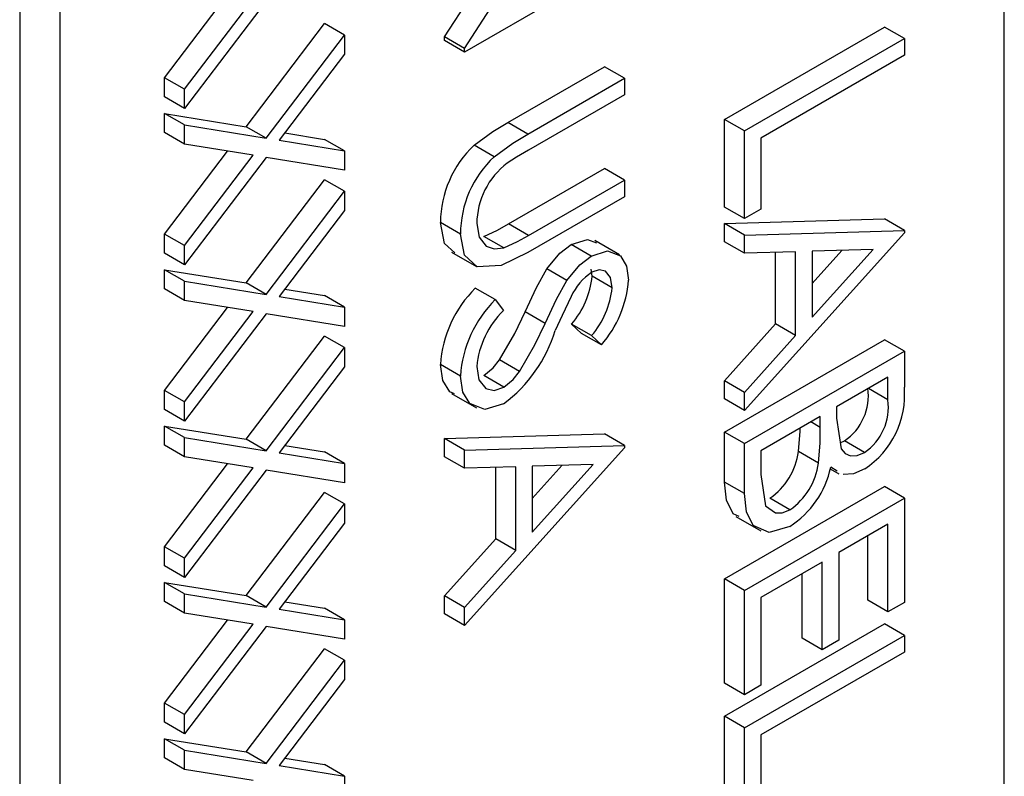
# Model space of a CAD drawing. Extents: x 0.1 to 16.9, y 0.1 to 10.9.
# Drawn here: x 12.9 to 13, y 7.7 to 7.8 of the extents above; entities that cross this region are included whole.
import ezdxf

# ---------------------------------------------------------------- set-up
doc = ezdxf.new("R2010")
doc.units = 0
doc.layers.get('0').update_dxf_attribs({"linetype": 'CONTINUOUS'})

msp = doc.modelspace()

# ---------------------------------------------------------------- linework, layer by layer
at = {"color": 7, "linetype": 'CONTINUOUS'}
for p, q in [((13.0063203259, 7.6670520798), (13.0063203259, 8.0688930365)), ((12.9192682348, 8.0227209683), (12.9192682348, 7.6208800115)), ((12.9228037632, 8.0206799511), (12.9228037632, 7.6188389944)), ((12.9585906274, 7.7886721441), (12.9696958138, 7.8058459282)), ((12.9568228502, 7.7896926602), (12.9658221202, 7.803609705)), ((12.9727327411, 7.7965025295), (12.9585906274, 7.7883384611)), ((12.9320740994, 7.7860800817), (12.9376454638, 7.7934142272)), ((12.9338418766, 7.7850595656), (12.9399100791, 7.7930477487)), ((12.9410545983, 7.7928611745), (12.9338418766, 7.7833682505)), ((12.9392868211, 7.7817546202), (12.946216239, 7.7908778967)), ((12.9479840162, 7.7898573807), (12.946216239, 7.7908778967)), ((12.9815715751, 7.7823951111), (12.9957137147, 7.7905591945)), ((12.9974814919, 7.7895386785), (12.9957137147, 7.7905591945)), ((12.9410545983, 7.7807341042), (12.9479840162, 7.7898573807)), ((12.9479840162, 7.7898573807), (12.9479840162, 7.7881660693)), ((12.9568228502, 7.7893589771), (12.9568228502, 7.7896926602)), ((12.9585906274, 7.7886721441), (12.9568228502, 7.7896926602)), ((12.9833393523, 7.7813745951), (12.9974814919, 7.7895386785)), ((12.9974814919, 7.7895386785), (12.9974814919, 7.7880730959)), ((12.9585906274, 7.7883384611), (12.9568228502, 7.7893589771)), ((12.9585906274, 7.7883384611), (12.9585906274, 7.7886721441)), ((12.9479840162, 7.7881660693), (12.9421991175, 7.7805508008)), ((12.9974814919, 7.7880730959), (12.9847898354, 7.7807463585)), ((12.9624235898, 7.7821237437), (12.9709649639, 7.7870545741)), ((12.9727327411, 7.786034058), (12.9709649639, 7.7870545741)), ((12.9320740994, 7.7843887665), (12.9320740994, 7.7860800817)), ((12.9338418766, 7.7850595656), (12.9320740994, 7.7860800817)), ((12.9641913669, 7.7811032277), (12.9727327411, 7.786034058)), ((12.9727327411, 7.786034058), (12.9727327411, 7.7845684716)), ((12.9338418766, 7.7833682505), (12.9320740994, 7.7843887665)), ((12.9338418766, 7.7833682505), (12.9338418766, 7.7850595656)), ((12.9727327411, 7.7845684716), (12.9642593733, 7.7796769006)), ((12.9320740994, 7.7829231839), (12.9392868211, 7.7817546202)), ((12.9320740994, 7.7812318688), (12.9320740994, 7.7829231839)), ((12.9338418766, 7.7819026678), (12.9320740994, 7.7829231839)), ((12.9338418766, 7.7802113527), (12.9338418766, 7.7819026678)), ((12.9338418766, 7.7819026678), (12.9410545983, 7.7807341042)), ((12.9410545983, 7.7807341042), (12.9392868211, 7.7817546202)), ((12.9641913669, 7.7811032277), (12.9624235898, 7.7821237437)), ((12.9815715751, 7.7746484418), (12.9815715751, 7.7823951111)), ((12.9833393523, 7.7813745951), (12.9815715751, 7.7823951111)), ((12.9338418766, 7.7802113527), (12.9320740994, 7.7812318688)), ((12.9426959297, 7.7812048322), (12.946216239, 7.7806351502)), ((12.9833393523, 7.7736279258), (12.9833393523, 7.7813745951)), ((12.9847898354, 7.7807463585), (12.9847898354, 7.7744652719)), ((12.9399100791, 7.779229367), (12.9338418766, 7.7802113527)), ((12.9421991175, 7.7805508008), (12.9479840162, 7.7796146342)), ((12.9479840162, 7.7796146342), (12.946216239, 7.7806351502)), ((12.961211116, 7.7790916114), (12.9594433388, 7.7801121275)), ((12.9320740994, 7.7722616962), (12.9376454638, 7.7795958418)), ((12.9338418766, 7.7712411802), (12.9399100791, 7.779229367)), ((12.9410545983, 7.7790427928), (12.9338418766, 7.7695498688)), ((12.9479840162, 7.7779233228), (12.9410545983, 7.7790427928)), ((12.9479840162, 7.7796146342), (12.9479840162, 7.7779233228)), ((12.9624915962, 7.7731601141), (12.9709649639, 7.7780516852)), ((12.9727327411, 7.7770311691), (12.9709649639, 7.7780516852)), ((12.9392868211, 7.7679362385), (12.946216239, 7.7770595113)), ((12.9479840162, 7.7760389953), (12.946216239, 7.7770595113)), ((12.9642593733, 7.7721395981), (12.9727327411, 7.7770311691)), ((12.9727327411, 7.7770311691), (12.9727327411, 7.7755655865)), ((12.9410545983, 7.7669157225), (12.9479840162, 7.7760389953)), ((12.9479840162, 7.7760389953), (12.9479840162, 7.7743476839)), ((12.9727327411, 7.7755655865), (12.9641913669, 7.7706347562)), ((12.9833393523, 7.7736279258), (12.9815715751, 7.7746484418)), ((12.9479840162, 7.7743476839), (12.9421991175, 7.7667324154)), ((12.9847898354, 7.7744652719), (12.9833393523, 7.7736279258)), ((12.9582279872, 7.7722661044), (12.95646021, 7.7732866205)), ((12.9642593733, 7.7721395981), (12.9624915962, 7.7731601141)), ((12.9815715751, 7.7731828592), (12.9957137147, 7.7736002733)), ((12.9815715751, 7.7715831476), (12.9815715751, 7.7731828592)), ((12.9833393523, 7.7721623431), (12.9815715751, 7.7731828592)), ((12.9974814919, 7.7725797572), (12.9957137147, 7.7736002733)), ((12.9320740994, 7.7705703849), (12.9320740994, 7.7722616962)), ((12.9338418766, 7.7712411802), (12.9320740994, 7.7722616962)), ((12.9620638274, 7.7710389816), (12.9602960503, 7.7720594977)), ((12.9833393523, 7.7721623431), (12.9974814919, 7.7725797572)), ((12.9974814919, 7.7723703904), (12.9833393523, 7.7566690045)), ((12.9833393523, 7.7705626316), (12.9833393523, 7.7721623431)), ((12.9974814919, 7.7725797572), (12.9974814919, 7.7723703904)), ((12.9338418766, 7.7695498688), (12.9338418766, 7.7712411802)), ((12.9697949844, 7.770310375), (12.9680272072, 7.771330891)), ((12.9723129578, 7.7704317719), (12.9701032299, 7.7717074207)), ((12.9833393523, 7.7705626316), (12.9815715751, 7.7715831476)), ((12.9338418766, 7.7695498688), (12.9320740994, 7.7705703849)), ((12.9574585531, 7.7706560771), (12.959668281, 7.7693804283)), ((12.987872083, 7.7706963277), (12.9833393523, 7.7705626316)), ((12.9861043058, 7.7643136701), (12.9861043058, 7.7706441943)), ((12.987872083, 7.7632931541), (12.987872083, 7.7706963277)), ((12.9893225662, 7.7649025497), (12.9947250164, 7.7709001489)), ((12.9947250164, 7.7709001489), (12.9893225662, 7.7707387281)), ((12.9893225662, 7.7678855827), (12.9919636667, 7.7708176453)), ((12.9893225662, 7.7707387281), (12.9893225662, 7.7649025497)), ((12.9320740994, 7.7691047985), (12.9392868211, 7.7679362385)), ((12.9320740994, 7.7674134871), (12.9320740994, 7.7691047985)), ((12.9338418766, 7.7680842824), (12.9320740994, 7.7691047985)), ((12.9676419328, 7.7681547246), (12.9658741556, 7.7691752406)), ((12.969877121, 7.7685385761), (12.9697828247, 7.7691655327)), ((12.9716448981, 7.7675180601), (12.969877121, 7.7685385761)), ((12.9338418766, 7.766392971), (12.9338418766, 7.7680842824)), ((12.9338418766, 7.7680842824), (12.9410545983, 7.7669157225)), ((12.9410545983, 7.7669157225), (12.9392868211, 7.7679362385)), ((12.9338418766, 7.766392971), (12.9320740994, 7.7674134871)), ((12.9426959297, 7.7673864505), (12.946216239, 7.7668167685)), ((12.9479840162, 7.7657962525), (12.946216239, 7.7668167685)), ((12.9613187647, 7.7664640065), (12.9595509875, 7.7674845225)), ((12.9399100791, 7.7654109816), (12.9338418766, 7.766392971)), ((12.9421991175, 7.7667324154), (12.9479840162, 7.7657962525)), ((12.9613187647, 7.7664640065), (12.9620354893, 7.7654972307)), ((12.9320740994, 7.7584433183), (12.9376454638, 7.7657774601)), ((12.9338418766, 7.7574228023), (12.9399100791, 7.7654109816)), ((12.9410545983, 7.7652244074), (12.9338418766, 7.7557314834)), ((12.9479840162, 7.7641049411), (12.9410545983, 7.7652244074)), ((12.9479840162, 7.7657962525), (12.9479840162, 7.7641049411)), ((12.9657183346, 7.764368249), (12.9639505574, 7.765388765)), ((12.968933743, 7.7634794457), (12.9680640235, 7.7643022793)), ((12.9698318007, 7.7632817633), (12.9680640235, 7.7643022793)), ((12.9815715751, 7.7592826903), (12.9861043058, 7.7643136701)), ((12.987872083, 7.7632931541), (12.9861043058, 7.7643136701)), ((12.9707015202, 7.7624589297), (12.968933743, 7.7634794457)), ((12.9392868211, 7.7541178531), (12.946216239, 7.7632411334)), ((12.9479840162, 7.7622206174), (12.946216239, 7.7632411334)), ((12.9707015202, 7.7624589297), (12.9698318007, 7.7632817633)), ((12.9815715751, 7.7547583478), (12.9957137147, 7.7629224312)), ((12.9833393523, 7.7582621743), (12.987872083, 7.7632931541)), ((12.9974814919, 7.7619019151), (12.9957137147, 7.7629224312)), ((12.9410545983, 7.7530973371), (12.9479840162, 7.7622206174)), ((12.9479840162, 7.7622206174), (12.9479840162, 7.7605292985)), ((12.9833393523, 7.7537378317), (12.9974814919, 7.7619019151)), ((12.9974814919, 7.7619019151), (12.9974814919, 7.7587155756)), ((12.9582279872, 7.7597137588), (12.95646021, 7.7607342748)), ((12.9634633123, 7.7601221959), (12.9616955351, 7.761142712)), ((12.9479840162, 7.7605292985), (12.9421991175, 7.7529140375)), ((12.9620751575, 7.7587352524), (12.9603073803, 7.7597557684)), ((12.9815715751, 7.7576895206), (12.9815715751, 7.7592826903)), ((12.9833393523, 7.7582621743), (12.9815715751, 7.7592826903)), ((12.9960310087, 7.7595989864), (12.991498278, 7.7569822966)), ((12.9960310087, 7.7576099717), (12.9960310087, 7.7595989864)), ((12.9320740994, 7.7567519994), (12.9320740994, 7.7584433183)), ((12.9338418766, 7.7574228023), (12.9320740994, 7.7584433183)), ((12.9574452007, 7.7581747791), (12.9596549287, 7.7568991303)), ((12.9833393523, 7.7566690045), (12.9833393523, 7.7582621743)), ((12.9338418766, 7.7557314834), (12.9338418766, 7.7574228023)), ((12.9833393523, 7.7566690045), (12.9815715751, 7.7576895206)), ((12.9338418766, 7.7557314834), (12.9320740994, 7.7567519994)), ((12.991498278, 7.7569822966), (12.991498278, 7.755997602)), ((12.9900477948, 7.7561449505), (12.9847898354, 7.7531095952)), ((12.9900477948, 7.7551733394), (12.9900477948, 7.7561449505)), ((12.9320740994, 7.7552864168), (12.9392868211, 7.7541178531)), ((12.9320740994, 7.7535951054), (12.9320740994, 7.7552864168)), ((12.9338418766, 7.7542659008), (12.9320740994, 7.7552864168)), ((12.9568228502, 7.7541849113), (12.9709649639, 7.7546023104)), ((12.9727327411, 7.7535817944), (12.9709649639, 7.7546023104)), ((12.9815715751, 7.7503419595), (12.9815715751, 7.7547583478)), ((12.9833393523, 7.7537378317), (12.9815715751, 7.7547583478)), ((12.9338418766, 7.7525745894), (12.9338418766, 7.7542659008)), ((12.9338418766, 7.7542659008), (12.9410545983, 7.7530973371)), ((12.9410545983, 7.7530973371), (12.9392868211, 7.7541178531)), ((12.9568228502, 7.7525851998), (12.9568228502, 7.7541849113)), ((12.9585906274, 7.7531643953), (12.9568228502, 7.7541849113)), ((12.9833393523, 7.7493214435), (12.9833393523, 7.7537378317)), ((12.9918086754, 7.7538210822), (12.9921838383, 7.7539754899)), ((12.9939516155, 7.7529549738), (12.9921838383, 7.7539754899)), ((12.9338418766, 7.7525745894), (12.9320740994, 7.7535951054)), ((12.9421991175, 7.7529140375), (12.9479840162, 7.7519778708)), ((12.9426959297, 7.7535680689), (12.946216239, 7.7529983869)), ((12.9479840162, 7.7519778708), (12.946216239, 7.7529983869)), ((12.9585906274, 7.7531643953), (12.9727327411, 7.7535817944)), ((12.9727327411, 7.7533724276), (12.9585906274, 7.7376710566)), ((12.9585906274, 7.7515646837), (12.9585906274, 7.7531643953)), ((12.9727327411, 7.7535817944), (12.9727327411, 7.7533724276)), ((12.9847898354, 7.7531095952), (12.9847898354, 7.7510224389)), ((12.9898806697, 7.7520213786), (12.9881128925, 7.7530418947)), ((12.9399100791, 7.7515926037), (12.9338418766, 7.7525745894)), ((12.9585906274, 7.7515646837), (12.9568228502, 7.7525851998)), ((12.9320740994, 7.7446249291), (12.9376454638, 7.7519590784)), ((12.9338418766, 7.7436044131), (12.9399100791, 7.7515926037)), ((12.9410545983, 7.7514060257), (12.9338418766, 7.7419131017)), ((12.9479840162, 7.7502865594), (12.9410545983, 7.7514060257)), ((12.9479840162, 7.7519778708), (12.9479840162, 7.7502865594)), ((12.9631233581, 7.7516983798), (12.9585906274, 7.7515646837)), ((12.961355581, 7.7453157222), (12.961355581, 7.7516462465)), ((12.9631233581, 7.7442952062), (12.9631233581, 7.7516983798)), ((12.9645738154, 7.7488876198), (12.9672149418, 7.7518196975)), ((12.9645738413, 7.7459046018), (12.9699762915, 7.751902201)), ((12.9699762915, 7.751902201), (12.9645738413, 7.7517407802)), ((12.9645738413, 7.7517407802), (12.9645738413, 7.7459046018)), ((12.9909195625, 7.7515117101), (12.991704449, 7.7510586047)), ((12.9915522579, 7.7513036846), (12.9909685126, 7.7516548697)), ((12.9833393523, 7.7493214435), (12.9815715751, 7.7503419595)), ((12.9392868211, 7.7402994714), (12.946216239, 7.7494227442)), ((12.9479840162, 7.7484022282), (12.946216239, 7.7494227442)), ((12.9815715751, 7.7417774408), (12.9957137147, 7.7499415242)), ((12.9974814919, 7.7489210082), (12.9957137147, 7.7499415242)), ((12.9833393523, 7.7407569248), (12.9974814919, 7.7489210082)), ((12.9873536477, 7.7478898248), (12.9855858705, 7.7489103408)), ((12.9974814919, 7.7489210082), (12.9974814919, 7.7397087562)), ((12.9410545983, 7.7392789554), (12.9479840162, 7.7484022282)), ((12.9479840162, 7.7484022282), (12.9479840162, 7.7467109168)), ((12.9825872633, 7.747299552), (12.9847969913, 7.7460239033)), ((12.9479840162, 7.7467109168), (12.9421991175, 7.7390956483)), ((12.9960310087, 7.7466180794), (12.9916795851, 7.7441060561)), ((12.9960310087, 7.7388714101), (12.9960310087, 7.7466180794)), ((12.9568228502, 7.7402847424), (12.961355581, 7.7453157222)), ((12.9631233581, 7.7442952062), (12.961355581, 7.7453157222)), ((12.9942632315, 7.7398919262), (12.9942632315, 7.745597576)), ((12.9320740994, 7.7429336178), (12.9320740994, 7.7446249291)), ((12.9338418766, 7.7436044131), (12.9320740994, 7.7446249291)), ((12.9585906274, 7.7392642264), (12.9631233581, 7.7442952062)), ((12.9338418766, 7.7419131017), (12.9338418766, 7.7436044131)), ((12.9916795851, 7.7441060561), (12.9916795851, 7.7363593868)), ((12.9338418766, 7.7419131017), (12.9320740994, 7.7429336178)), ((12.9902291019, 7.74326871), (12.9847898354, 7.7401286883)), ((12.9902291019, 7.7355220407), (12.9902291019, 7.74326871)), ((12.9815715751, 7.7325651889), (12.9815715751, 7.7417774408)), ((12.9833393523, 7.7407569248), (12.9815715751, 7.7417774408)), ((12.9884613248, 7.7365425567), (12.9884613248, 7.7422482065)), ((12.9320740994, 7.7414680351), (12.9392868211, 7.7402994714)), ((12.9320740994, 7.7397767237), (12.9320740994, 7.7414680351)), ((12.9338418766, 7.7404475191), (12.9320740994, 7.7414680351)), ((12.9833393523, 7.7315446728), (12.9833393523, 7.7407569248)), ((12.9338418766, 7.7387562077), (12.9338418766, 7.7404475191)), ((12.9338418766, 7.7404475191), (12.9410545983, 7.7392789554)), ((12.9410545983, 7.7392789554), (12.9392868211, 7.7402994714)), ((12.9568228502, 7.7386915727), (12.9568228502, 7.7402847424)), ((12.9585906274, 7.7392642264), (12.9568228502, 7.7402847424)), ((12.9847898354, 7.7401286883), (12.9847898354, 7.7323820189)), ((12.9960310087, 7.7388714101), (12.9942632315, 7.7398919262)), ((12.9338418766, 7.7387562077), (12.9320740994, 7.7397767237)), ((12.9421991175, 7.7390956483), (12.9479840162, 7.7381594891)), ((12.9426959297, 7.7397496872), (12.946216239, 7.7391800052)), ((12.9479840162, 7.7381594891), (12.946216239, 7.7391800052)), ((12.9585906274, 7.7376710566), (12.9585906274, 7.7392642264)), ((12.9974814919, 7.7397087562), (12.9960310087, 7.7388714101)), ((12.9320740994, 7.7308065475), (12.9376454638, 7.7381406968)), ((12.9399100791, 7.7377742145), (12.9338418766, 7.7387562077)), ((12.9479840162, 7.7381594891), (12.9479840162, 7.7364681703)), ((12.9585906274, 7.7376710566), (12.9568228502, 7.7386915727)), ((12.9338418766, 7.7297860314), (12.9399100791, 7.7377742145)), ((12.9410545983, 7.737587644), (12.9338418766, 7.72809472)), ((12.9479840162, 7.7364681703), (12.9410545983, 7.737587644)), ((12.9815715751, 7.7296340161), (12.9957137147, 7.7377980995)), ((12.9974814919, 7.7367775835), (12.9957137147, 7.7377980995)), ((12.9833393523, 7.7286135001), (12.9974814919, 7.7367775835)), ((12.9902291019, 7.7355220407), (12.9884613248, 7.7365425567)), ((12.9916795851, 7.7363593868), (12.9902291019, 7.7355220407)), ((12.9974814919, 7.7367775835), (12.9974814919, 7.7353120008)), ((12.9392868211, 7.7264810898), (12.946216239, 7.7356043626)), ((12.9479840162, 7.7345838465), (12.946216239, 7.7356043626)), ((12.9410545983, 7.7254605737), (12.9479840162, 7.7345838465)), ((12.9479840162, 7.7345838465), (12.9479840162, 7.7328925351)), ((12.9974814919, 7.7353120008), (12.9847898354, 7.7279852635)), ((12.9479840162, 7.7328925351), (12.9421991175, 7.7252772666)), ((12.9833393523, 7.7315446728), (12.9815715751, 7.7325651889)), ((12.9847898354, 7.7323820189), (12.9833393523, 7.7315446728)), ((12.9320740994, 7.7291152361), (12.9320740994, 7.7308065475)), ((12.9338418766, 7.7297860314), (12.9320740994, 7.7308065475)), ((12.9338418766, 7.72809472), (12.9338418766, 7.7297860314)), ((12.9815715751, 7.7218873393), (12.9815715751, 7.7296340161)), ((12.9833393523, 7.7286135001), (12.9815715751, 7.7296340161)), ((12.9338418766, 7.72809472), (12.9320740994, 7.7291152361)), ((12.9833393523, 7.7208668233), (12.9833393523, 7.7286135001)), ((12.9320740994, 7.7276496534), (12.9392868211, 7.7264810898)), ((12.9320740994, 7.7259583346), (12.9320740994, 7.7276496534)), ((12.9338418766, 7.7266291374), (12.9320740994, 7.7276496534)), ((12.9847898354, 7.7279852635), (12.9847898354, 7.7217041694)), ((12.9338418766, 7.7249378185), (12.9320740994, 7.7259583346)), ((12.9338418766, 7.7266291374), (12.9410545983, 7.7254605737)), ((12.9338418766, 7.7249378185), (12.9338418766, 7.7266291374)), ((12.9410545983, 7.7254605737), (12.9392868211, 7.7264810898)), ((12.9426959297, 7.725931298), (12.946216239, 7.725361616)), ((12.9421991175, 7.7252772666), (12.9479840162, 7.7243411)), ((12.9479840162, 7.7243411), (12.946216239, 7.725361616)), ((12.9399100791, 7.7239558328), (12.9338418766, 7.7249378185)), ((12.9479840162, 7.7243411), (12.9479840162, 7.7226497886))]:
    msp.add_line(p, q, dxfattribs=at)
at = {"color": 8, "linetype": 'CONTINUOUS'}
for p, q in [((12.9960310087, 7.7576099717), (12.9943082926, 7.7586044746)), ((12.9900477948, 7.7551733394), (12.9892062579, 7.7556591483))]:
    msp.add_line(p, q, dxfattribs=at)
at = {"color": 7, "linetype": 'CONTINUOUS', "flags": 128}
for points in [[(12.9594433388, 7.7801121275), (12.9611045562, 7.781326085), (12.9624235898, 7.7821237437)], [(12.961211116, 7.7790916114), (12.9628723334, 7.780305569), (12.9641913669, 7.7811032277)], [(12.9642593733, 7.7796769006), (12.963205028, 7.7790565748), (12.9623782954, 7.7785255484)], [(12.95772726, 7.7705987443), (12.9568286579, 7.7714198591), (12.95646021, 7.7732866205)], [(12.9596784703, 7.7731852377), (12.9598906565, 7.7719866505), (12.9604989286, 7.7711935114), (12.9612143569, 7.7709465109), (12.9620638274, 7.7710389816)], [(12.9602960503, 7.7720594977), (12.9615217727, 7.7726173723), (12.9624915962, 7.7731601141)], [(12.9641913669, 7.7706347562), (12.9618445891, 7.7694934362), (12.9597221572, 7.7693707039), (12.958596435, 7.770399343), (12.9582279872, 7.7722661044)], [(12.9620638274, 7.7710389816), (12.9632895499, 7.7715968563), (12.9642593733, 7.7721395981)], [(12.9658741556, 7.7691752406), (12.967015434, 7.7705604559), (12.9680272072, 7.771330891)], [(12.9680272072, 7.771330891), (12.9694780015, 7.7717914038), (12.9702744774, 7.7714824434)], [(12.9676419328, 7.7681547246), (12.9687832111, 7.7695399399), (12.9697949844, 7.770310375)], [(12.9697949844, 7.770310375), (12.9712457787, 7.7707708877), (12.9723855274, 7.7703287617), (12.9729188966, 7.7694297787), (12.9730953813, 7.7681918318)], [(12.9639505574, 7.765388765), (12.964967179, 7.7675349339), (12.9658741556, 7.7691752406)], [(12.9716448981, 7.7675180601), (12.9715103632, 7.7684125747), (12.9710608158, 7.7689870283), (12.9705117608, 7.7691118451), (12.9698544608, 7.7688791273)], [(12.9657183346, 7.764368249), (12.9667349562, 7.7665144179), (12.9676419328, 7.7681547246)], [(12.9680272072, 7.7667479818), (12.9672241718, 7.7650678757), (12.9666192183, 7.763740064)], [(12.9616955351, 7.761142712), (12.9630409623, 7.7634825211), (12.9639505574, 7.765388765)], [(12.9634633123, 7.7601221959), (12.9648087395, 7.762462005), (12.9657183346, 7.764368249)], [(12.9577148151, 7.7581415849), (12.9573094472, 7.7583041868), (12.9566666663, 7.7593079534), (12.95646021, 7.7607342748)], [(12.9603073803, 7.7597557684), (12.9611257645, 7.7604289558), (12.9616955351, 7.761142712)], [(12.9596784703, 7.7605511049), (12.9598765004, 7.759375258), (12.9604707979, 7.7586043802), (12.9612042194, 7.7584441951), (12.9620751575, 7.7587352524)], [(12.9620751575, 7.7587352524), (12.9628935417, 7.7594084397), (12.9634633123, 7.7601221959)], [(12.9620553234, 7.7572582197), (12.960388428, 7.7567576907), (12.9590772244, 7.7572836708), (12.9584344435, 7.7582874373), (12.9582279872, 7.7597137588)], [(12.991498278, 7.755997602), (12.9918842524, 7.7532911562), (12.9922420962, 7.7528775984), (12.9927289524, 7.7526696081), (12.9933135274, 7.7526923596), (12.9939516155, 7.7529549738)], [(12.9881128925, 7.7530418947), (12.9882608317, 7.7548339011), (12.9882647985, 7.7551156612)], [(12.9898806697, 7.7520213786), (12.9900286088, 7.7538133851), (12.9900477948, 7.7551733394)], [(12.9939771276, 7.7515041115), (12.9929834773, 7.7510755462), (12.9920626299, 7.7509966223)], [(12.9828757784, 7.7472982266), (12.9823586913, 7.747533345), (12.9817472042, 7.7487395594), (12.9815715751, 7.7503419595)], [(12.9847898354, 7.7510224389), (12.9852057555, 7.7482365234), (12.9860922239, 7.7476110344), (12.9866937291, 7.7476235899), (12.9873536477, 7.7478898248)], [(12.9873536477, 7.7464242421), (12.9855280794, 7.7458755029), (12.9841264685, 7.746512829), (12.9835149814, 7.7477190434), (12.9833393523, 7.7493214435)]]:
    msp.add_lwpolyline(points, dxfattribs=at)
at = {"color": 7, "linetype": 'CONTINUOUS'}
for centre, radius, start, end in [((12.9659469358, 7.7732050407), 0.0094870765284469, 133.2766505298, 179.5073049535), ((12.9677147129, 7.7721845246), 0.0094870765284433, 133.2766505297, 179.5073049535), ((12.9664345375, 7.7731222802), 0.0067563605178748, 126.8956163456, 179.4660949149), ((12.9726543888, 7.7646295363), 0.0050890687798869, 123.3796883558, 155.4004468164), ((12.962185623, 7.7693243259), 0.0077315291982894, 319.4920082233, 354.1670005784), ((12.963237801, 7.7689417678), 0.0098860656574831, 319.0230685537, 355.64948436), ((12.9669863518, 7.7599973259), 0.0105519076563234, 134.8009884602, 175.9951828315), ((12.9639534002, 7.7683038098), 0.0077315291982717, 319.4920082232, 354.1670005784), ((12.968754129, 7.7589768099), 0.0105519076563051, 134.8009884602, 175.9951828315), ((12.9676249036, 7.7597989922), 0.0079819468057882, 134.4476285572, 174.5931854754), ((12.9544942007, 7.7674296907), 0.0126739653650754, 306.6258471718, 343.0750649008), ((12.9894477393, 7.7579896413), 0.0048579470273302, 304.2788629733, 7.5803911927), ((12.9896658985, 7.7580563189), 0.0078433486708625, 303.3441634546, 4.8215687915), ((12.9912155165, 7.7569691252), 0.0048579470273346, 304.2788629733, 7.5803911927), ((12.9822825375, 7.7537693804), 0.0058755659538671, 304.2091394256, 352.8876464687), ((12.9840503146, 7.7527488644), 0.0058755659538671, 304.2091394256, 352.8876464687), ((12.983018098, 7.7532849453), 0.0081158018226748, 302.29041201, 348.4132098799)]:
    msp.add_arc(centre, radius, start, end, dxfattribs=at)

doc.saveas('drawing.dxf')
